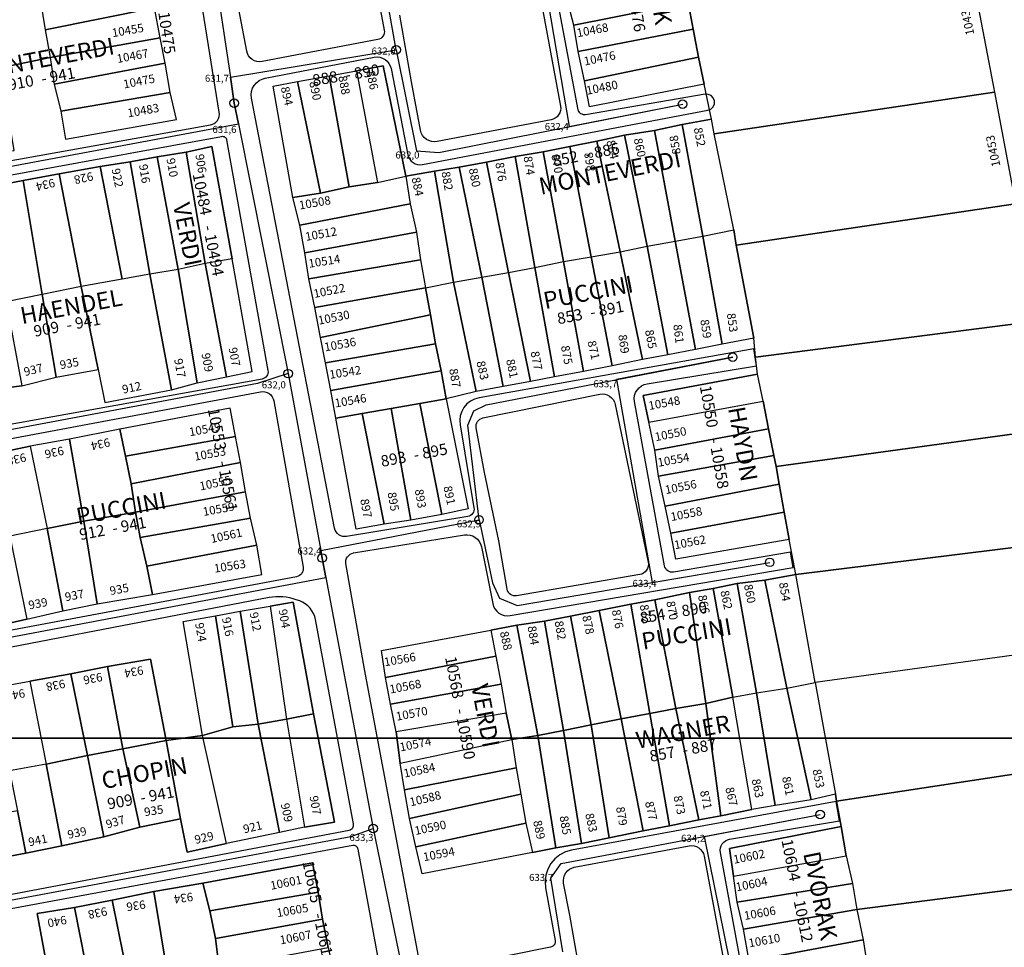
# Model space of a CAD drawing. Extents: x 349900 to 358900, y 6284200 to 6293338.
# Drawn here: x 351704 to 351879, y 6285963 to 6286127 of the extents above; entities that cross this region are included whole.
import ezdxf

# ---------------------------------------------------------------- set-up
doc = ezdxf.new("R2010")
doc.units = 0
doc.header["$MEASUREMENT"] = 0
doc.layers.get('0').update_dxf_attribs({"linetype": 'CONTINUOUS'})
for name, color, linetype in [('1010', 7, 'CONTINUOUS'), ('1400', 7, 'CONTINUOUS'), ('1500', 7, 'CONTINUOUS'), ('2000', 7, 'CONTINUOUS'), ('2510', 7, 'CONTINUOUS'), ('LIMITE_PREDIAL', 7, 'CONTINUOUS')]:
    doc.layers.add(name, color=color, linetype=linetype)

msp = doc.modelspace()

# ---------------------------------------------------------------- linework, layer by layer
at = {"color": 3}
for points in [[(351700, 6286000), (352600, 6286000), (352600, 6286600), (351700, 6286600), (351700, 6286000)], [(351700, 6285400), (352600, 6285400), (352600, 6286000), (351700, 6286000), (351700, 6285400)]]:
    msp.add_lwpolyline(points, dxfattribs=at)
at = {"color": 10}
for points in [[(351771.23, 6286122.08), (351768.35, 6286138.1), (351795.87, 6286143.95), (351811.42, 6286147.25)], [(351811.42, 6286147.25), (351795.87, 6286143.95), (351801.89, 6286108.44), (351822.01, 6286112.44)], [(351737.65, 6286145), (351741.81, 6286117.22), (351742.5, 6286112.6)], [(351742.5, 6286112.6), (351741.81, 6286117.22), (351771.23, 6286122.08)], [(351771.23, 6286122.08), (351774.81, 6286104.18), (351778.76, 6286103.83), (351822.01, 6286112.44)], [(351659.96, 6286101.19), (351661.32, 6286093.68), (351743.23, 6286108.95), (351742.5, 6286112.6)], [(351742.5, 6286112.6), (351743.23, 6286108.95), (351752.05, 6286064.64)], [(351785.91, 6286038.74), (351783.9, 6286055.49), (351785, 6286058.04), (351787.18, 6286059.13), (351830.89, 6286067.56)], [(351830.89, 6286067.56), (351810.29, 6286063.59), (351816.62, 6286027.62), (351837.45, 6286031.18)], [(351752.05, 6286064.64), (351746.63, 6286062.91), (351669.62, 6286048.46), (351667.75, 6286058.23)], [(351752.05, 6286064.64), (351757.84, 6286033.31), (351758.09, 6286031.95)], [(351758.09, 6286031.95), (351757.84, 6286033.31), (351785.91, 6286038.74)], [(351785.91, 6286038.74), (351788.27, 6286027.54), (351789.55, 6286024.82), (351792.65, 6286023.53), (351837.45, 6286031.18)], [(351674.95, 6286020.71), (351676.48, 6286012.94), (351758.74, 6286028.5), (351758.09, 6286031.95)], [(351758.09, 6286031.95), (351758.74, 6286028.5), (351767.14, 6285983.99)], [(351800.76, 6285962.1), (351798.63, 6285975.17), (351800.44, 6285977.8), (351846.41, 6285986.45)], [(351853.92, 6285950.89), (351833.04, 6285947.28), (351825.91, 6285982.59), (351846.41, 6285986.45)], [(351683.51, 6285977.17), (351685.37, 6285968.04), (351763.19, 6285982.56), (351767.14, 6285983.99)], [(351767.14, 6285983.99), (351773.68, 6285952.12)]]:
    msp.add_lwpolyline(points, dxfattribs=at)
at = {"layer": '1400', "color": 2}
for points in [[(351871.8, 6286143.35), (351877.3, 6286114.55)], [(351703.45, 6286104.2), (351701.05, 6286118.9), (351709.85, 6286120.7), (351710.55, 6286116), (351711.75, 6286111.2), (351712.55, 6286106.2), (351732.25, 6286109.7), (351731.15, 6286114.5), (351730.25, 6286119.7), (351729.35, 6286124.2), (351728.35, 6286129.5), (351727.25, 6286134.2), (351726.65, 6286139), (351707.35, 6286135.4), (351698.55, 6286133.7), (351691.75, 6286132.5), (351684.35, 6286131.2), (351677.35, 6286129.7), (351679.95, 6286115.1), (351682.65, 6286100.9), (351689.95, 6286102), (351696.35, 6286103.3), (351703.45, 6286104.2)], [(351833.8, 6285960.45), (351832.8, 6285966.15), (351831.7, 6285970.95), (351831, 6285975.55), (351830.3, 6285980.45), (351850.1, 6285984.35), (351849.3, 6285988.85), (351849.1, 6285990.05), (351844.8, 6285989.05), (351838.4, 6285988.05), (351834.3, 6285987.35), (351828.8, 6285986.25), (351824.9, 6285985.55), (351819.7, 6285984.45), (351815, 6285983.55), (351809, 6285982.35), (351804.1, 6285981.35), (351799.5, 6285980.55), (351795.4, 6285979.75), (351775.8, 6285975.95), (351774.7, 6285980.75), (351773.6, 6285985.75), (351772.7, 6285990.85), (351771.9, 6285995.55), (351771.2, 6286001.15), (351770.2, 6286006.05), (351769.3, 6286010.75), (351768.6, 6286015.55), (351788, 6286019.15), (351792.6, 6286020.05), (351797.5, 6286020.75), (351802.1, 6286021.65), (351807.2, 6286022.65), (351812.8, 6286023.75), (351817.1, 6286024.55), (351823.2, 6286025.85), (351827.4, 6286026.55), (351831.7, 6286027.45), (351836.6, 6286028.05), (351842.1, 6286029.05), (351840.9, 6286035.25), (351820.8, 6286031.75), (351819.9, 6286036.35), (351818.9, 6286041.15), (351817.7, 6286046.45), (351817.1, 6286051.05), (351816, 6286056.05), (351815, 6286060.75), (351835.3, 6286064.55), (351834.9, 6286067.55), (351834.6, 6286070.95), (351829, 6286069.85), (351824.3, 6286068.95), (351819.4, 6286067.95), (351814.9, 6286067.15), (351809.5, 6286066.05), (351804.4, 6286065.05), (351799.3, 6286064.05), (351795, 6286063.25), (351790.2, 6286062.35), (351785.4, 6286061.45), (351780.1, 6286060.15), (351784, 6286040.65), (351779.3, 6286039.65), (351773.8, 6286038.65), (351769.1, 6286037.95), (351764.1, 6286037.05), (351760.5, 6286056.75), (351759.6, 6286061.65), (351758.7, 6286066.55), (351757.8, 6286071.05), (351756.8, 6286076.35), (351755.7, 6286081.45), (351755, 6286086.05), (351754.1, 6286090.95), (351752.9, 6286095.85), (351749.4, 6286115.65), (351753.7, 6286116.45), (351759.3, 6286117.45), (351764.2, 6286118.35), (351768.9, 6286119.25), (351772.9, 6286099.65), (351778, 6286100.55), (351782.4, 6286101.25), (351787.2, 6286102.15), (351792.3, 6286103.15), (351797.3, 6286103.95), (351802, 6286104.95), (351806.8, 6286105.85), (351811.7, 6286106.95), (351817, 6286107.75), (351821.9, 6286108.85), (351827.1, 6286109.75), (351825.8, 6286115.95), (351805.5, 6286111.95), (351804.6, 6286116.55), (351803.5, 6286121.75), (351802.7, 6286126.45), (351801.5, 6286131.25)], [(351877.3, 6286114.55), (351881, 6286094.75)], [(351719.55, 6286059.5), (351731.35, 6286061.8), (351735.95, 6286063), (351741.15, 6286064.1), (351745.65, 6286065), (351742.15, 6286085), (351738.55, 6286104.9), (351733.95, 6286103.9), (351728.85, 6286103.1), (351724.05, 6286102.2), (351718.75, 6286101.4), (351711.45, 6286100.1), (351705.05, 6286098.9), (351698.85, 6286097.7)], [(351697.65, 6286061.6), (351704.85, 6286062.5), (351710.95, 6286064), (351718.35, 6286065.4), (351719.55, 6286059.5)], [(351728, 6286025.5), (351747.4, 6286029), (351746.5, 6286034.2), (351745.4, 6286039), (351744.5, 6286043.7), (351743.6, 6286048.9), (351742.7, 6286053.5), (351741.8, 6286058.5), (351722.2, 6286054.8), (351713.3, 6286053), (351706.3, 6286051.8), (351700.1, 6286050.5), (351692.7, 6286049.2), (351695.6, 6286034.3), (351698.7, 6286019.5), (351705.7, 6286021.1), (351712.1, 6286022.6), (351718.2, 6286023.8), (351728, 6286025.5)], [(351736.85, 6286000.5), (351733.45, 6286020.7), (351739.15, 6286021.7), (351743.55, 6286022.5), (351748.85, 6286023.4), (351752.95, 6286024.1), (351756.55, 6286004.3), (351760.25, 6285985.1), (351754.95, 6285984.2), (351750.55, 6285983.3), (351741.15, 6285981.3), (351734.15, 6285979.8), (351732.95, 6285985.7), (351725.75, 6285984.2), (351719.35, 6285982.5), (351711.95, 6285980.9), (351705.55, 6285979.6), (351690.35, 6285976.8)], [(351699.75, 6286008.9), (351706.25, 6286010.1), (351713.55, 6286011.4), (351720.05, 6286012.7), (351727.65, 6286014), (351730.45, 6285999.6), (351736.85, 6286000.5)], [(351762.25, 6285948.5), (351742.65, 6285944.8), (351733.25, 6285943.3), (351726.65, 6285941.9), (351719.85, 6285940.4), (351713.15, 6285939.1), (351710.35, 6285953.9), (351707.55, 6285968.9), (351714.15, 6285970), (351720.85, 6285971.3), (351728.25, 6285972.8), (351736.95, 6285974.3), (351756.35, 6285977.9), (351757.35, 6285972.7), (351758.15, 6285967.9), (351759.15, 6285962.9), (351760.05, 6285958.8), (351761.25, 6285953.3), (351762.25, 6285948.5)]]:
    msp.add_lwpolyline(points, dxfattribs=at)
at = {"layer": '1500'}
for centre in [(351771.22, 6286122.08), (351742.49, 6286112.6), (351822, 6286112.44), (351830.88, 6286067.56), (351752.04, 6286064.64), (351785.9, 6286038.74), (351758.08, 6286031.95), (351837.44, 6286031.18), (351846.4, 6285986.45), (351767.13, 6285983.99)]:
    msp.add_circle(centre, 0.759, dxfattribs=at)
at = {"layer": '2000', "color": 1}
for points in [[(351766.7, 6286138.25), (351769.1, 6286125.55), (351769.12, 6286125.27), (351769.09, 6286124.99), (351769.01, 6286124.72), (351768.87, 6286124.47), (351768.69, 6286124.26), (351768.47, 6286124.08), (351768.22, 6286123.95), (351767.95, 6286123.87), (351747.44, 6286119.98), (351746.99, 6286119.94), (351746.53, 6286119.99), (351746.09, 6286120.13), (351745.69, 6286120.35), (351745.33, 6286120.64), (351745.04, 6286121), (351744.83, 6286121.41), (351744.7, 6286121.85), (351732.55, 6286185.63)], [(351667.25, 6286096.05), (351738.26, 6286108.75), (351738.62, 6286108.86), (351738.96, 6286109.03), (351739.26, 6286109.26), (351739.51, 6286109.55), (351739.7, 6286109.88), (351739.82, 6286110.24), (351739.87, 6286110.62), (351739.85, 6286111), (351735.05, 6286141)], [(351819.16, 6286029.86), (351819, 6286030.07), (351818.87, 6286030.31), (351818.8, 6286030.57), (351813.47, 6286059.69), (351813.43, 6286060.22), (351813.49, 6286060.76), (351813.66, 6286061.27), (351813.92, 6286061.74), (351814.28, 6286062.14), (351814.7, 6286062.47), (351815.18, 6286062.71), (351815.7, 6286062.85), (351835.11, 6286066.05), (351834.6, 6286069.05), (351785.9, 6286060.35), (351785.12, 6286060.13), (351784.4, 6286059.76), (351783.76, 6286059.27), (351783.23, 6286058.65), (351782.83, 6286057.95), (351782.58, 6286057.18), (351782.47, 6286056.38), (351782.53, 6286055.57), (351785, 6286040.85), (351785.02, 6286040.59), (351784.98, 6286040.33), (351784.9, 6286040.08), (351784.77, 6286039.86), (351784.6, 6286039.66), (351784.39, 6286039.5), (351784.16, 6286039.38), (351783.9, 6286039.32), (351762.42, 6286035.77), (351762.07, 6286035.75), (351761.71, 6286035.79), (351761.37, 6286035.91), (351761.06, 6286036.08), (351760.79, 6286036.31), (351760.57, 6286036.59), (351760.4, 6286036.91), (351760.3, 6286037.25), (351745.58, 6286113.47), (351745.52, 6286114.07), (351745.58, 6286114.66), (351745.76, 6286115.24), (351746.05, 6286115.76), (351746.43, 6286116.22), (351746.9, 6286116.6), (351747.43, 6286116.88), (351748, 6286117.05), (351767.33, 6286120.76), (351767.82, 6286120.8), (351768.32, 6286120.75), (351768.79, 6286120.6), (351769.23, 6286120.37), (351769.61, 6286120.05), (351769.92, 6286119.66), (351770.16, 6286119.23), (351770.3, 6286118.75), (351773.3, 6286103.45), (351773.42, 6286103.04), (351773.62, 6286102.66), (351773.89, 6286102.33), (351774.22, 6286102.06), (351774.6, 6286101.85), (351775.01, 6286101.73), (351775.43, 6286101.68), (351775.86, 6286101.72), (351826.5, 6286111.35), (351827.02, 6286111.56), (351827.42, 6286111.95), (351827.64, 6286112.46), (351827.65, 6286113.02), (351827.44, 6286113.54), (351827.06, 6286113.94), (351826.55, 6286114.17), (351825.99, 6286114.18), (351804.8, 6286110.55), (351804.58, 6286110.53), (351804.36, 6286110.56), (351804.16, 6286110.63), (351803.97, 6286110.74), (351803.8, 6286110.88), (351803.66, 6286111.05), (351803.56, 6286111.24), (351803.5, 6286111.45), (351797.97, 6286140.71)], [(351795.13, 6286140.21), (351800.35, 6286112.1), (351800.39, 6286111.69), (351800.34, 6286111.28), (351800.22, 6286110.89), (351800.02, 6286110.52), (351799.75, 6286110.21), (351799.43, 6286109.95), (351799.07, 6286109.76), (351798.67, 6286109.64), (351778.45, 6286105.8), (351777.96, 6286105.76), (351777.47, 6286105.81), (351777, 6286105.96), (351776.57, 6286106.19), (351776.19, 6286106.51), (351775.88, 6286106.9), (351775.66, 6286107.33), (351775.52, 6286107.81), (351773.95, 6286116.4), (351771.85, 6286128.2)], [(351671.51, 6286094.15), (351740.26, 6286106.72)], [(351740.26, 6286106.72), (351740.41, 6286106.73), (351740.56, 6286106.72), (351740.7, 6286106.67), (351740.83, 6286106.6), (351740.95, 6286106.5), (351741.04, 6286106.38), (351741.11, 6286106.25), (351741.15, 6286106.1), (351748.48, 6286065.2), (351748.5, 6286064.94), (351748.47, 6286064.69), (351748.4, 6286064.45), (351748.27, 6286064.23), (351748.11, 6286064.04), (351747.91, 6286063.88), (351747.69, 6286063.76), (351747.45, 6286063.69), (351675.46, 6286050.69)], [(351680.16, 6286048.86), (351747.13, 6286061.44), (351747.53, 6286061.48), (351747.92, 6286061.43), (351748.31, 6286061.31), (351748.66, 6286061.12), (351748.96, 6286060.86), (351749.21, 6286060.54), (351749.39, 6286060.19), (351749.5, 6286059.8), (351754.7, 6286030.3)], [(351807.3, 6286061), (351807.75, 6286061.05), (351808.2, 6286061), (351808.64, 6286060.87), (351809.04, 6286060.66), (351809.39, 6286060.38), (351809.68, 6286060.03), (351809.9, 6286059.63), (351810.04, 6286059.2), (351815.9, 6286031.21), (351815.94, 6286030.84), (351815.91, 6286030.47), (351815.8, 6286030.11), (351815.62, 6286029.79), (351815.38, 6286029.5), (351815.09, 6286029.27), (351814.76, 6286029.1), (351814.4, 6286029), (351792.55, 6286025.24), (351792.27, 6286025.22), (351791.99, 6286025.25), (351791.73, 6286025.34), (351791.49, 6286025.48), (351791.27, 6286025.66), (351791.1, 6286025.88), (351790.97, 6286026.13), (351790.9, 6286026.4), (351789.4, 6286035), (351786.9, 6286047.1), (351785.42, 6286055.04), (351785.39, 6286055.34), (351785.42, 6286055.63), (351785.51, 6286055.91), (351785.65, 6286056.16), (351785.84, 6286056.39), (351786.06, 6286056.58), (351786.32, 6286056.71), (351786.6, 6286056.8), (351807.3, 6286061)], [(351775.5, 6285959.45), (351765.6, 6286012.25), (351762.3, 6286030.95), (351762.28, 6286031.27), (351762.31, 6286031.59), (351762.42, 6286031.9), (351762.58, 6286032.18), (351762.79, 6286032.42), (351763.04, 6286032.62), (351763.33, 6286032.76), (351763.65, 6286032.85), (351783.3, 6286036.05), (351783.81, 6286036.08), (351784.31, 6286036.02), (351784.79, 6286035.86), (351785.23, 6286035.61), (351785.62, 6286035.29), (351785.94, 6286034.89), (351786.17, 6286034.44), (351786.32, 6286033.96), (351788.34, 6286023.86), (351788.49, 6286023.37), (351788.73, 6286022.91), (351789.05, 6286022.51), (351789.44, 6286022.18), (351789.89, 6286021.93), (351790.38, 6286021.78), (351790.89, 6286021.71), (351791.4, 6286021.75), (351841.6, 6286030.25), (351841.14, 6286032.96), (351820.4, 6286029.45), (351820.13, 6286029.43), (351819.86, 6286029.46), (351819.6, 6286029.55), (351819.37, 6286029.68), (351819.16, 6286029.86)], [(351754.7, 6286030.3), (351754.72, 6286030.02), (351754.69, 6286029.74), (351754.6, 6286029.47), (351754.46, 6286029.23), (351754.28, 6286029.01), (351754.06, 6286028.83), (351753.81, 6286028.71), (351753.54, 6286028.63), (351686.56, 6286016.06)], [(351756.91, 6286021.04), (351756.77, 6286021.59), (351756.56, 6286022.12), (351756.28, 6286022.61), (351755.94, 6286023.07), (351755.55, 6286023.47), (351755.1, 6286023.83), (351754.62, 6286024.12), (351754.1, 6286024.34), (351753.5, 6286024.56), (351752.92, 6286024.74), (351752.33, 6286024.89), (351751.73, 6286025), (351751.12, 6286025.07), (351750.51, 6286025.09), (351749.9, 6286025.08), (351749.3, 6286025.02), (351748.69, 6286024.93), (351681.78, 6286012.08)], [(351689.58, 6285969.82), (351762.9, 6285983.71), (351763.08, 6285983.76), (351763.24, 6285983.84), (351763.38, 6285983.96), (351763.5, 6285984.1), (351763.59, 6285984.26), (351763.65, 6285984.44), (351763.67, 6285984.62), (351763.65, 6285984.8), (351756.91, 6286021.04)], [(351834.06, 6285950.78), (351828.7, 6285979.75), (351828.67, 6285980.14), (351828.71, 6285980.53), (351828.83, 6285980.91), (351829.02, 6285981.25), (351829.28, 6285981.55), (351829.59, 6285981.79), (351829.94, 6285981.97), (351830.32, 6285982.07), (351849.8, 6285985.37), (351849.2, 6285988.75), (351802.31, 6285980.13), (351801.23, 6285979.82), (351800.23, 6285979.3), (351799.35, 6285978.6), (351798.62, 6285977.75), (351798.08, 6285976.76), (351797.73, 6285975.69), (351797.61, 6285974.57), (351797.7, 6285973.45), (351799.4, 6285964.15), (351799.42, 6285963.95), (351799.39, 6285963.75), (351799.33, 6285963.56), (351799.24, 6285963.38), (351799.11, 6285963.23), (351798.96, 6285963.1), (351798.78, 6285963.01), (351798.59, 6285962.95), (351776.86, 6285958.54)], [(351697.1, 6285934.52), (351768.59, 6285947.96), (351768.93, 6285948.06), (351769.25, 6285948.23), (351769.53, 6285948.45), (351769.76, 6285948.73), (351769.93, 6285949.04), (351770.04, 6285949.39), (351770.08, 6285949.74), (351770.05, 6285950.1), (351764.45, 6285980.3), (351764.41, 6285980.45), (351764.33, 6285980.6), (351764.23, 6285980.72), (351764.11, 6285980.83), (351763.97, 6285980.9), (351763.82, 6285980.95), (351763.66, 6285980.97), (351763.5, 6285980.96), (351690.75, 6285967.5)], [(351804.3, 6285955.5), (351802, 6285968.6), (351800.9, 6285974.31), (351800.86, 6285974.78), (351800.91, 6285975.24), (351801.05, 6285975.69), (351801.27, 6285976.1), (351801.57, 6285976.46), (351801.94, 6285976.75), (351802.35, 6285976.97), (351802.8, 6285977.1), (351823.14, 6285980.92), (351823.59, 6285980.96), (351824.03, 6285980.91), (351824.46, 6285980.78), (351824.85, 6285980.56), (351825.19, 6285980.27), (351825.47, 6285979.93), (351825.68, 6285979.53), (351825.8, 6285979.1), (351831, 6285951.2)]]:
    msp.add_lwpolyline(points, dxfattribs=at)
at = {"layer": 'LIMITE_PREDIAL', "color": 4}
for points in [[(351877.3, 6286114.55), (351827.6, 6286107.15), (351827.1, 6286109.75), (351825.8, 6286115.95), (351824.8, 6286120.75), (351823.9, 6286125.75), (351823, 6286130.45), (351821.7, 6286135.75), (351847.8, 6286140.05), (351871.8, 6286143.35), (351877.3, 6286114.55)], [(351698.55, 6286133.7), (351707.35, 6286135.4), (351708.15, 6286130.7), (351708.95, 6286125.6), (351709.85, 6286120.7), (351701.05, 6286118.9), (351698.55, 6286133.7)], [(351801.5, 6286131.25), (351821.7, 6286135.75), (351823, 6286130.45), (351802.7, 6286126.45), (351801.5, 6286131.25)], [(351727.25, 6286134.2), (351708.15, 6286130.7), (351708.95, 6286125.6), (351728.35, 6286129.5), (351727.25, 6286134.2)], [(351802.7, 6286126.45), (351823, 6286130.45), (351823.9, 6286125.75), (351803.5, 6286121.75), (351802.7, 6286126.45)], [(351728.35, 6286129.5), (351708.95, 6286125.6), (351709.85, 6286120.7), (351729.35, 6286124.2), (351728.35, 6286129.5)], [(351803.5, 6286121.75), (351823.9, 6286125.75), (351824.8, 6286120.75), (351804.6, 6286116.55), (351803.5, 6286121.75)], [(351729.35, 6286124.2), (351709.85, 6286120.7), (351710.55, 6286116), (351730.25, 6286119.7), (351729.35, 6286124.2)], [(351730.25, 6286119.7), (351710.55, 6286116), (351711.75, 6286111.2), (351731.15, 6286114.5), (351730.25, 6286119.7)], [(351764.2, 6286118.35), (351767.9, 6286098.55), (351772.9, 6286099.65), (351768.9, 6286119.25), (351764.2, 6286118.35)], [(351804.6, 6286116.55), (351824.8, 6286120.75), (351825.8, 6286115.95), (351805.5, 6286111.95), (351804.6, 6286116.55)], [(351759.3, 6286117.45), (351762.9, 6286097.75), (351757.8, 6286096.65), (351753.7, 6286116.45), (351759.3, 6286117.45)], [(351764.2, 6286118.35), (351767.9, 6286098.55), (351762.9, 6286097.75), (351759.3, 6286117.45), (351764.2, 6286118.35)], [(351753.7, 6286116.45), (351757.8, 6286096.65), (351752.9, 6286095.85), (351749.4, 6286115.65), (351753.7, 6286116.45)], [(351731.15, 6286114.5), (351711.75, 6286111.2), (351712.55, 6286106.2), (351732.25, 6286109.7), (351731.15, 6286114.5)], [(351881, 6286094.75), (351831.5, 6286087.45), (351831.1, 6286090.15), (351827.6, 6286107.15), (351877.3, 6286114.55), (351881, 6286094.75)], [(351817, 6286107.75), (351820.7, 6286088.15), (351825.6, 6286089.05), (351821.9, 6286108.85), (351817, 6286107.75)], [(351821.9, 6286108.85), (351825.6, 6286089.05), (351831.1, 6286090.15), (351827.6, 6286107.15), (351827.1, 6286109.75), (351821.9, 6286108.85)], [(351806.8, 6286105.85), (351810.9, 6286086.25), (351815.7, 6286087.25), (351811.7, 6286106.95), (351806.8, 6286105.85)], [(351811.7, 6286106.95), (351815.7, 6286087.25), (351820.7, 6286088.15), (351817, 6286107.75), (351811.7, 6286106.95)], [(351802, 6286104.95), (351805.8, 6286085.35), (351810.9, 6286086.25), (351806.8, 6286105.85), (351802, 6286104.95)], [(351733.95, 6286103.9), (351737.35, 6286084.2), (351732.55, 6286083.1), (351728.85, 6286103.1), (351733.95, 6286103.9)], [(351738.55, 6286104.9), (351742.15, 6286085), (351737.35, 6286084.2), (351733.95, 6286103.9), (351738.55, 6286104.9)], [(351792.3, 6286103.15), (351795.8, 6286083.45), (351800.9, 6286084.55), (351797.3, 6286103.95), (351792.3, 6286103.15)], [(351797.3, 6286103.95), (351800.9, 6286084.55), (351805.8, 6286085.35), (351802, 6286104.95), (351797.3, 6286103.95)], [(351724.05, 6286102.2), (351727.55, 6286082.3), (351722.65, 6286081.4), (351718.75, 6286101.4), (351724.05, 6286102.2)], [(351728.85, 6286103.1), (351732.55, 6286083.1), (351727.55, 6286082.3), (351724.05, 6286102.2), (351728.85, 6286103.1)], [(351782.4, 6286101.25), (351786.4, 6286081.75), (351791.1, 6286082.55), (351787.2, 6286102.15), (351782.4, 6286101.25)], [(351787.2, 6286102.15), (351791.1, 6286082.55), (351795.8, 6286083.45), (351792.3, 6286103.15), (351787.2, 6286102.15)], [(351711.45, 6286100.1), (351715.35, 6286080.1), (351708.45, 6286078.7), (351705.05, 6286098.9), (351711.45, 6286100.1)], [(351718.75, 6286101.4), (351722.65, 6286081.4), (351715.35, 6286080.1), (351711.45, 6286100.1), (351718.75, 6286101.4)], [(351772.9, 6286099.65), (351773.7, 6286094.75), (351774.8, 6286089.75), (351775.5, 6286084.85), (351776.4, 6286079.85), (351781.4, 6286080.85), (351778, 6286100.55), (351772.9, 6286099.65)], [(351778, 6286100.55), (351781.4, 6286080.85), (351786.4, 6286081.75), (351782.4, 6286101.25), (351778, 6286100.55)], [(351698.85, 6286097.7), (351705.05, 6286098.9), (351708.45, 6286078.7), (351702.05, 6286077.4), (351698.85, 6286097.7)], [(351752.9, 6286095.85), (351757.8, 6286096.65), (351762.9, 6286097.75), (351767.9, 6286098.55), (351772.9, 6286099.65), (351773.7, 6286094.75), (351754.1, 6286090.95), (351752.9, 6286095.85)], [(351754.1, 6286090.95), (351773.7, 6286094.75), (351774.8, 6286089.75), (351755, 6286086.05), (351754.1, 6286090.95)], [(351886.1, 6286074.15), (351834.9, 6286067.55), (351834.6, 6286070.95), (351831.5, 6286087.45), (351881, 6286094.75), (351882.4, 6286094.95), (351886.1, 6286074.15)], [(351755, 6286086.05), (351774.8, 6286089.75), (351775.5, 6286084.85), (351755.7, 6286081.45), (351755, 6286086.05)], [(351829, 6286069.85), (351825.6, 6286089.05), (351831.1, 6286090.15), (351831.5, 6286087.45), (351834.6, 6286070.95), (351829, 6286069.85)], [(351819.4, 6286067.95), (351815.7, 6286087.25), (351820.7, 6286088.15), (351824.3, 6286068.95), (351819.4, 6286067.95)], [(351824.3, 6286068.95), (351820.7, 6286088.15), (351825.6, 6286089.05), (351829, 6286069.85), (351824.3, 6286068.95)], [(351809.5, 6286066.05), (351805.8, 6286085.35), (351810.9, 6286086.25), (351814.9, 6286067.15), (351809.5, 6286066.05)], [(351814.9, 6286067.15), (351810.9, 6286086.25), (351815.7, 6286087.25), (351819.4, 6286067.95), (351814.9, 6286067.15)], [(351741.15, 6286064.1), (351737.35, 6286084.2), (351732.55, 6286083.1), (351735.95, 6286063), (351741.15, 6286064.1)], [(351745.65, 6286065), (351742.15, 6286085), (351737.35, 6286084.2), (351741.15, 6286064.1), (351745.65, 6286065)], [(351755.7, 6286081.45), (351775.5, 6286084.85), (351776.4, 6286079.85), (351756.8, 6286076.35), (351755.7, 6286081.45)], [(351799.3, 6286064.05), (351795.8, 6286083.45), (351800.9, 6286084.55), (351804.4, 6286065.05), (351799.3, 6286064.05)], [(351804.4, 6286065.05), (351800.9, 6286084.55), (351805.8, 6286085.35), (351809.5, 6286066.05), (351804.4, 6286065.05)], [(351735.95, 6286063), (351732.55, 6286083.1), (351727.55, 6286082.3), (351731.35, 6286061.8), (351735.95, 6286063)], [(351790.2, 6286062.35), (351786.4, 6286081.75), (351791.1, 6286082.55), (351795, 6286063.25), (351790.2, 6286062.35)], [(351795, 6286063.25), (351791.1, 6286082.55), (351795.8, 6286083.45), (351799.3, 6286064.05), (351795, 6286063.25)], [(351731.35, 6286061.8), (351727.55, 6286082.3), (351722.65, 6286081.4), (351715.35, 6286080.1), (351718.35, 6286065.4), (351719.55, 6286059.5), (351731.35, 6286061.8)], [(351780.1, 6286060.15), (351779.2, 6286065.15), (351778.2, 6286069.95), (351777.3, 6286075.05), (351776.4, 6286079.85), (351781.4, 6286080.85), (351785.4, 6286061.45), (351780.1, 6286060.15)], [(351785.4, 6286061.45), (351781.4, 6286080.85), (351786.4, 6286081.75), (351790.2, 6286062.35), (351785.4, 6286061.45)], [(351718.35, 6286065.4), (351715.35, 6286080.1), (351708.45, 6286078.7), (351710.95, 6286064), (351718.35, 6286065.4)], [(351756.8, 6286076.35), (351776.4, 6286079.85), (351777.3, 6286075.05), (351757.8, 6286071.05), (351756.8, 6286076.35)], [(351694.85, 6286076.1), (351702.05, 6286077.4), (351704.85, 6286062.5), (351697.65, 6286061.6), (351694.85, 6286076.1)], [(351710.95, 6286064), (351708.45, 6286078.7), (351702.05, 6286077.4), (351704.85, 6286062.5), (351710.95, 6286064)], [(351757.8, 6286071.05), (351777.3, 6286075.05), (351778.2, 6286069.95), (351758.7, 6286066.55), (351757.8, 6286071.05)], [(351889.5, 6286055.15), (351838.6, 6286048.15), (351838.2, 6286050.15), (351837.2, 6286054.85), (351836.3, 6286059.75), (351835.3, 6286064.55), (351834.9, 6286067.55), (351886.1, 6286074.15), (351889.5, 6286055.15)], [(351758.7, 6286066.55), (351778.2, 6286069.95), (351779.2, 6286065.15), (351759.6, 6286061.65), (351758.7, 6286066.55)], [(351759.6, 6286061.65), (351779.2, 6286065.15), (351780.1, 6286060.15), (351775.4, 6286059.35), (351770.3, 6286058.45), (351765.2, 6286057.55), (351760.5, 6286056.75), (351759.6, 6286061.65)], [(351816, 6286056.05), (351836.3, 6286059.75), (351835.3, 6286064.55), (351815, 6286060.75), (351816, 6286056.05)], [(351779.3, 6286039.65), (351775.4, 6286059.35), (351780.1, 6286060.15), (351784, 6286040.65), (351779.3, 6286039.65)], [(351816, 6286056.05), (351836.3, 6286059.75), (351837.2, 6286054.85), (351817.1, 6286051.05), (351816, 6286056.05)], [(351741.8, 6286058.5), (351722.2, 6286054.8), (351723.2, 6286050), (351742.7, 6286053.5), (351741.8, 6286058.5)], [(351769.1, 6286037.95), (351765.2, 6286057.55), (351770.3, 6286058.45), (351773.8, 6286038.65), (351769.1, 6286037.95)], [(351773.8, 6286038.65), (351770.3, 6286058.45), (351775.4, 6286059.35), (351779.3, 6286039.65), (351773.8, 6286038.65)], [(351760.5, 6286056.75), (351765.2, 6286057.55), (351769.1, 6286037.95), (351764.1, 6286037.05), (351760.5, 6286056.75)], [(351713.3, 6286053), (351715.8, 6286038.5), (351725, 6286040.1), (351724.2, 6286045.1), (351723.2, 6286050), (351722.2, 6286054.8), (351713.3, 6286053)], [(351817.1, 6286051.05), (351837.2, 6286054.85), (351838.2, 6286050.15), (351817.7, 6286046.45), (351817.1, 6286051.05)], [(351893.1, 6286035.35), (351842.1, 6286029.05), (351840.9, 6286035.25), (351840, 6286040.05), (351839.1, 6286045.05), (351838.6, 6286048.15), (351889.5, 6286055.15), (351893.1, 6286035.35)], [(351706.3, 6286051.8), (351709.3, 6286037.2), (351715.8, 6286038.5), (351713.3, 6286053), (351706.3, 6286051.8)], [(351742.7, 6286053.5), (351723.2, 6286050), (351724.2, 6286045.1), (351743.6, 6286048.9), (351742.7, 6286053.5)], [(351700.1, 6286050.5), (351706.3, 6286051.8), (351709.3, 6286037.2), (351702.7, 6286035.8), (351700.1, 6286050.5)], [(351817.7, 6286046.45), (351838.2, 6286050.15), (351838.6, 6286048.15), (351839.1, 6286045.05), (351818.9, 6286041.15), (351817.7, 6286046.45)], [(351743.6, 6286048.9), (351724.2, 6286045.1), (351725, 6286040.1), (351744.5, 6286043.7), (351743.6, 6286048.9)], [(351818.9, 6286041.15), (351839.1, 6286045.05), (351840, 6286040.05), (351819.9, 6286036.35), (351818.9, 6286041.15)], [(351744.5, 6286043.7), (351725, 6286040.1), (351725.8, 6286035.6), (351745.4, 6286039), (351744.5, 6286043.7)], [(351728, 6286025.5), (351727, 6286030.5), (351725.8, 6286035.6), (351725, 6286040.1), (351715.8, 6286038.5), (351718.2, 6286023.8), (351728, 6286025.5)], [(351745.4, 6286039), (351725.8, 6286035.6), (351727, 6286030.5), (351746.5, 6286034.2), (351745.4, 6286039)], [(351819.9, 6286036.35), (351840, 6286040.05), (351840.9, 6286035.25), (351820.8, 6286031.75), (351819.9, 6286036.35)], [(351712.1, 6286022.6), (351709.3, 6286037.2), (351702.7, 6286035.8), (351705.7, 6286021.1), (351712.1, 6286022.6)], [(351718.2, 6286023.8), (351715.8, 6286038.5), (351709.3, 6286037.2), (351712.1, 6286022.6), (351718.2, 6286023.8)], [(351695.6, 6286034.3), (351702.7, 6286035.8), (351705.7, 6286021.1), (351698.7, 6286019.5), (351695.6, 6286034.3)], [(351896.3, 6286016.85), (351845.5, 6286009.85), (351842.1, 6286029.05), (351893.1, 6286035.35), (351896.3, 6286016.85)], [(351746.5, 6286034.2), (351727, 6286030.5), (351728, 6286025.5), (351747.4, 6286029), (351746.5, 6286034.2)], [(351836.6, 6286028.05), (351840.5, 6286008.85), (351845.5, 6286009.85), (351842.1, 6286029.05), (351836.6, 6286028.05)], [(351823.2, 6286025.85), (351826.1, 6286006.15), (351830.9, 6286007.25), (351827.4, 6286026.55), (351823.2, 6286025.85)], [(351827.4, 6286026.55), (351830.9, 6286007.25), (351835.1, 6286008.05), (351831.7, 6286027.45), (351827.4, 6286026.55)], [(351831.7, 6286027.45), (351835.1, 6286008.05), (351840.5, 6286008.85), (351836.6, 6286028.05), (351831.7, 6286027.45)], [(351817.1, 6286024.55), (351820.8, 6286005.25), (351826.1, 6286006.15), (351823.2, 6286025.85), (351817.1, 6286024.55)], [(351748.85, 6286023.4), (351751.75, 6286003.4), (351746.75, 6286002.5), (351743.55, 6286022.5), (351748.85, 6286023.4)], [(351752.95, 6286024.1), (351748.85, 6286023.4), (351751.75, 6286003.4), (351756.55, 6286004.3), (351752.95, 6286024.1)], [(351807.2, 6286022.65), (351811.1, 6286003.45), (351816.2, 6286004.35), (351812.8, 6286023.75), (351807.2, 6286022.65)], [(351812.8, 6286023.75), (351816.2, 6286004.35), (351820.8, 6286005.25), (351817.1, 6286024.55), (351812.8, 6286023.75)], [(351739.15, 6286021.7), (351742.25, 6286002), (351736.85, 6286000.5), (351733.45, 6286020.7), (351739.15, 6286021.7)], [(351743.55, 6286022.5), (351746.75, 6286002.5), (351742.25, 6286002), (351739.15, 6286021.7), (351743.55, 6286022.5)], [(351797.5, 6286020.75), (351800.9, 6286001.35), (351805.8, 6286002.35), (351802.1, 6286021.65), (351797.5, 6286020.75)], [(351802.1, 6286021.65), (351805.8, 6286002.35), (351811.1, 6286003.45), (351807.2, 6286022.65), (351802.1, 6286021.65)], [(351788, 6286019.15), (351788.9, 6286014.55), (351789.8, 6286009.55), (351790.7, 6286004.45), (351791.7, 6285999.75), (351796.3, 6286000.45), (351792.6, 6286020.05), (351788, 6286019.15)], [(351792.6, 6286020.05), (351796.3, 6286000.45), (351800.9, 6286001.35), (351797.5, 6286020.75), (351792.6, 6286020.05)], [(351768.6, 6286015.55), (351788, 6286019.15), (351788.9, 6286014.55), (351769.3, 6286010.75), (351768.6, 6286015.55)], [(351896.3, 6286016.85), (351845.5, 6286009.85), (351849.1, 6285990.05), (351849.3, 6285988.85), (351900.1, 6285996.55), (351896.3, 6286016.85)], [(351769.3, 6286010.75), (351788.9, 6286014.55), (351789.8, 6286009.55), (351770.2, 6286006.05), (351769.3, 6286010.75)], [(351713.55, 6286011.4), (351716.45, 6285996.9), (351722.75, 6285998.1), (351720.05, 6286012.7), (351713.55, 6286011.4)], [(351720.05, 6286012.7), (351722.75, 6285998.1), (351730.45, 6285999.6), (351727.65, 6286014), (351720.05, 6286012.7)], [(351706.25, 6286010.1), (351709.15, 6285995.4), (351716.45, 6285996.9), (351713.55, 6286011.4), (351706.25, 6286010.1)], [(351706.25, 6286010.1), (351709.15, 6285995.4), (351702.65, 6285994.2), (351701.35, 6286001), (351699.75, 6286008.9), (351706.25, 6286010.1)], [(351770.2, 6286006.05), (351789.8, 6286009.55), (351790.7, 6286004.45), (351771.2, 6286001.15), (351770.2, 6286006.05)], [(351844.8, 6285989.05), (351840.5, 6286008.85), (351845.5, 6286009.85), (351849.1, 6285990.05), (351844.8, 6285989.05)], [(351834.3, 6285987.35), (351830.9, 6286007.25), (351835.1, 6286008.05), (351838.4, 6285988.05), (351834.3, 6285987.35)], [(351838.4, 6285988.05), (351835.1, 6286008.05), (351840.5, 6286008.85), (351844.8, 6285989.05), (351838.4, 6285988.05)], [(351828.8, 6285986.25), (351826.1, 6286006.15), (351820.8, 6286005.25), (351824.9, 6285985.55), (351828.8, 6285986.25)], [(351834.3, 6285987.35), (351830.9, 6286007.25), (351826.1, 6286006.15), (351828.8, 6285986.25), (351834.3, 6285987.35)], [(351760.25, 6285985.1), (351756.55, 6286004.3), (351751.75, 6286003.4), (351754.95, 6285984.2), (351760.25, 6285985.1)], [(351771.9, 6285995.55), (351791.7, 6285999.75), (351790.7, 6286004.45), (351771.2, 6286001.15), (351771.9, 6285995.55)], [(351819.7, 6285984.45), (351816.2, 6286004.35), (351811.1, 6286003.45), (351815, 6285983.55), (351819.7, 6285984.45)], [(351824.9, 6285985.55), (351820.8, 6286005.25), (351816.2, 6286004.35), (351819.7, 6285984.45), (351824.9, 6285985.55)], [(351741.15, 6285981.3), (351736.85, 6286000.5), (351742.25, 6286002), (351746.75, 6286002.5), (351750.55, 6285983.3), (351741.15, 6285981.3)], [(351750.55, 6285983.3), (351746.75, 6286002.5), (351751.75, 6286003.4), (351754.95, 6285984.2), (351750.55, 6285983.3)], [(351809, 6285982.35), (351805.8, 6286002.35), (351800.9, 6286001.35), (351804.1, 6285981.35), (351809, 6285982.35)], [(351815, 6285983.55), (351811.1, 6286003.45), (351805.8, 6286002.35), (351809, 6285982.35), (351815, 6285983.55)], [(351741.15, 6285981.3), (351736.85, 6286000.5), (351730.45, 6285999.6), (351732.95, 6285985.7), (351734.15, 6285979.8), (351741.15, 6285981.3)], [(351799.5, 6285980.55), (351796.3, 6286000.45), (351791.7, 6285999.75), (351792.5, 6285994.75), (351793.3, 6285990.05), (351794.2, 6285984.95), (351795.4, 6285979.75), (351799.5, 6285980.55)], [(351804.1, 6285981.35), (351800.9, 6286001.35), (351796.3, 6286000.45), (351799.5, 6285980.55), (351804.1, 6285981.35)], [(351732.95, 6285985.7), (351730.45, 6285999.6), (351722.75, 6285998.1), (351725.75, 6285984.2), (351732.95, 6285985.7)], [(351771.9, 6285995.55), (351791.7, 6285999.75), (351792.5, 6285994.75), (351772.7, 6285990.85), (351771.9, 6285995.55)], [(351719.35, 6285982.5), (351716.45, 6285996.9), (351709.15, 6285995.4), (351711.95, 6285980.9), (351719.35, 6285982.5)], [(351725.75, 6285984.2), (351722.75, 6285998.1), (351716.45, 6285996.9), (351719.35, 6285982.5), (351725.75, 6285984.2)], [(351711.95, 6285980.9), (351709.15, 6285995.4), (351702.65, 6285994.2), (351704.05, 6285987.1), (351705.55, 6285979.6), (351711.95, 6285980.9)], [(351900.1, 6285996.55), (351849.3, 6285988.85), (351850.1, 6285984.35), (351851, 6285979.15), (351852.1, 6285974.25), (351852.9, 6285969.65), (351902.3, 6285975.95), (351904.1, 6285976.15), (351900.1, 6285996.55)], [(351772.7, 6285990.85), (351792.5, 6285994.75), (351793.3, 6285990.05), (351773.6, 6285985.75), (351772.7, 6285990.85)], [(351773.6, 6285985.75), (351793.3, 6285990.05), (351794.2, 6285984.95), (351774.7, 6285980.75), (351773.6, 6285985.75)], [(351689.05, 6285984.3), (351690.35, 6285976.8), (351705.55, 6285979.6), (351704.05, 6285987.1), (351689.05, 6285984.3)], [(351774.7, 6285980.75), (351794.2, 6285984.95), (351795.4, 6285979.75), (351775.8, 6285975.95), (351774.7, 6285980.75)], [(351830.3, 6285980.45), (351831, 6285975.55), (351851, 6285979.15), (351850.1, 6285984.35), (351830.3, 6285980.45)], [(351756.35, 6285977.9), (351736.95, 6285974.3), (351738.15, 6285969.4), (351757.35, 6285972.7), (351756.35, 6285977.9)], [(351831, 6285975.55), (351851, 6285979.15), (351852.1, 6285974.25), (351831.7, 6285970.95), (351831, 6285975.55)], [(351902.3, 6285975.95), (351852.9, 6285969.65), (351854, 6285964.25), (351854.8, 6285959.35), (351855.7, 6285954.75), (351856.9, 6285949.95), (351905.9, 6285956.95), (351902.3, 6285975.95)], [(351728.25, 6285972.8), (351730.75, 6285957.8), (351739.85, 6285959.3), (351739.15, 6285964.5), (351738.15, 6285969.4), (351736.95, 6285974.3), (351728.25, 6285972.8)], [(351831.7, 6285970.95), (351852.1, 6285974.25), (351852.9, 6285969.65), (351832.8, 6285966.15), (351831.7, 6285970.95)], [(351720.85, 6285971.3), (351723.85, 6285956.4), (351730.75, 6285957.8), (351728.25, 6285972.8), (351720.85, 6285971.3)], [(351757.35, 6285972.7), (351738.15, 6285969.4), (351739.15, 6285964.5), (351758.15, 6285967.9), (351757.35, 6285972.7)], [(351714.15, 6285970), (351717.05, 6285955.3), (351723.85, 6285956.4), (351720.85, 6285971.3), (351714.15, 6285970)], [(351707.55, 6285968.9), (351710.35, 6285953.9), (351717.05, 6285955.3), (351714.15, 6285970), (351707.55, 6285968.9)], [(351832.8, 6285966.15), (351852.9, 6285969.65), (351854, 6285964.25), (351833.8, 6285960.45), (351832.8, 6285966.15)], [(351758.15, 6285967.9), (351739.15, 6285964.5), (351739.85, 6285959.3), (351759.15, 6285962.9), (351758.15, 6285967.9)], [(351833.8, 6285960.45), (351854, 6285964.25), (351854.8, 6285959.35), (351834.5, 6285956.05), (351833.8, 6285960.45)]]:
    msp.add_lwpolyline(points, dxfattribs=at)

# ---------------------------------------------------------------- texts
at = {"color": 10}
for s, rotation, p in [('CLUCK', 279.6034, (351815, 6286139.19)), ('MONTEVERDI', 10.5424, (351696.31, 6286116.66)), ('MONTEVERDI', 11.2873, (351796.86, 6286096.35)), ('VERDI', 281.265, (351731.62, 6286094.61)), ('PUCCINI', 10.9435, (351797.63, 6286076.08)), ('HAENDEL', 10.5997, (351704.87, 6286073.41)), ('HAYDN', 280.0045, (351830.06, 6286058.52)), ('PUCCINI', 10.7143, (351714.79, 6286037.81)), ('PUCCINI', 9.683, (351815, 6286015.67)), ('VERDI', 280.692, (351784.51, 6286009.3)), ('WAGNER', 10.657, (351814.04, 6285998.11)), ('CHOPIN', 10.5424, (351719.29, 6285990.96)), ('DVORAK', 281.4369, (351843.37, 6285979.58))]:
    msp.add_text(s, height=3, rotation=rotation, dxfattribs=at).set_placement(p)
at = {"color": 1}
for s, p in [('632,0', (351766.85, 6286121.22)), ('631,7', (351737.3, 6286116.39)), ('631,6', (351738.63, 6286107.33)), ('632,4', (351797.55, 6286107.84)), ('632,0', (351771.08, 6286102.79)), ('632,0', (351747.38, 6286062.04)), ('633,7', (351806.16, 6286062.22)), ('632,9', (351781.96, 6286037.38)), ('632,4', (351753.7, 6286032.57)), ('633,4', (351813.12, 6286026.82)), ('633,3', (351762.92, 6285981.78)), ('634,2', (351821.73, 6285981.62)), ('633,7', (351794.78, 6285974.68))]:
    msp.add_text(s, height=1.25, dxfattribs=at).set_placement(p)
at = {"layer": '1010', "color": 10}
for s, rotation, p in [(' - 10476', 279.6034, (351811.85, 6286134.72)), (' - 10475', 278.5148, (351728.69, 6286130.83)), (' - 890', 9.3965, (351761.76, 6286116.51)), ('910', 10.5424, (351702.62, 6286114.86)), (' - 941', 10.5424, (351707.84, 6286115.83)), ('888', 9.3965, (351756.52, 6286115.65)), (' - 886', 11.2873, (351804.38, 6286102.4)), ('852', 11.2873, (351799.17, 6286101.36)), ('10484', 281.265, (351735.1, 6286100.01)), (' - 10494', 281.265, (351736.82, 6286091.34)), (' - 891', 10.9435, (351805.16, 6286074.38)), ('853', 10.9435, (351799.95, 6286073.38)), ('909', 10.5997, (351707.13, 6286071.16)), (' - 941', 10.5997, (351712.34, 6286072.14)), ('10550', 280.0045, (351825.04, 6286062.38)), ('10553', 280.4628, (351737.8, 6286058.32)), (' - 10558', 280.0045, (351826.57, 6286053.66)), (' - 895', 10.9435, (351773.89, 6286049.1)), ('893', 10.9435, (351768.68, 6286048.09)), (' - 10561', 280.4628, (351739.41, 6286049.62)), (' - 941', 10.7143, (351720.45, 6286036.1)), ('912', 10.7143, (351715.24, 6286035.11)), (' - 890', 9.683, (351819.85, 6286021.19)), ('854', 9.683, (351814.61, 6286020.3)), ('10568', 280.692, (351779.87, 6286014.32)), (' - 10590', 280.692, (351781.51, 6286005.63)), (' - 887', 10.657, (351821.57, 6285996.77)), ('857', 10.657, (351816.35, 6285995.79)), ('909', 10.5424, (351720.19, 6285987.35)), (' - 941', 10.5424, (351725.41, 6285988.32)), ('10604', 281.4369, (351839.51, 6285981.89)), ('10605', 281.6088, (351754.59, 6285978.03)), (' - 10612', 281.4369, (351841.26, 6285973.22)), (' - 10611', 281.6088, (351756.37, 6285969.37))]:
    msp.add_text(s, height=2, rotation=rotation, dxfattribs=at).set_placement(p)
at = {"layer": '2510', "color": 4}
for s, rotation, p in [('10435', 101.7, (351873.74, 6286124.81)), ('10455', 9.9695, (351720.95, 6286124.3)), ('10468', 11.0008, (351803.38, 6286124.29)), ('10467', 10.657, (351721.81, 6286119.72)), ('10476', 11.631, (351804.66, 6286119.27)), ('10475', 11.0581, (351722.98, 6286115.2)), ('888', 280.9785, (351760.94, 6286117.34)), ('886', 282.0098, (351765.89, 6286118.21)), ('890', 282.0098, (351755.79, 6286116.31)), ('10480', 11.2873, (351805.07, 6286114.09)), ('894', 282.9839, (351750.73, 6286115.37)), ('10483', 10.3705, (351723.7, 6286110.07)), ('858', 99.9811, (351821.69, 6286103.67)), ('852', 280.9785, (351823.97, 6286108.14)), ('10453', 101.7, (351878.36, 6286101.49)), ('864', 282.9839, (351808.47, 6286105.87)), ('860', 282.0098, (351813.33, 6286106.25)), ('906', 278.9731, (351735.6, 6286103.47)), ('870', 280.0045, (351798.73, 6286103.41)), ('868', 99.0071, (351806.55, 6286100.64)), ('916', 278.9731, (351725.61, 6286101.67)), ('910', 280.0045, (351730.47, 6286102.73)), ('876', 278.9731, (351788.79, 6286102)), ('874', 278.9731, (351793.79, 6286103.1)), ('928', 192.639, (351717.29, 6286100.42)), ('922', 281.1504, (351720.73, 6286100.9)), ('882', 280.0045, (351779.24, 6286100.37)), ('880', 280.9785, (351784.08, 6286100.94)), ('934', 193.0868, (351710.51, 6286099.26)), ('884', 282.0098, (351773.93, 6286099.31)), ('10508', 9.9122, (351754.12, 6286093.73)), ('10512', 10.2559, (351755.23, 6286088.17)), ('10514', 8.9954, (351755.78, 6286083.41)), ('10522', 11.4592, (351756.72, 6286078.05)), ('10530', 11.4019, (351757.52, 6286073.31)), ('859', 278.9731, (351825.13, 6286074.15)), ('853', 277.9991, (351829.84, 6286075.28)), ('865', 280.9785, (351815.32, 6286072.29)), ('861', 277.0251, (351820.35, 6286073.3)), ('10536', 10.3132, (351758.61, 6286068.58)), ('871', 282.9839, (351805.11, 6286070.32)), ('869', 277.9991, (351810.59, 6286071.48)), ('907', 280.9785, (351741.48, 6286069.16)), ('877', 280.9785, (351795.04, 6286068.49)), ('875', 280.9785, (351800.41, 6286069.49)), ('935', 10.2559, (351711.71, 6286065.43)), ('917', 280.0045, (351731.84, 6286067.19)), ('909', 280.9785, (351736.68, 6286068.16)), ('883', 282.9839, (351785.43, 6286066.72)), ('881', 282.0098, (351790.69, 6286067.06)), ('937', 13.6937, (351705.39, 6286064.2)), ('10542', 8.9954, (351759.48, 6286063.71)), ('887', 280.0045, (351780.6, 6286065.42)), ('912', 12.0321, (351722.8, 6286061.08)), ('10546', 10.0268, (351760.45, 6286058.64)), ('10548', 10.4851, (351816.09, 6286058.19)), ('10549', 10.5424, (351734.63, 6286053.53)), ('10550', 11.23, (351817.23, 6286052.66)), ('934', 192.2846, (351720.29, 6286053.24)), ('936', 192.2846, (351712.09, 6286051.77)), ('10553', 10.3132, (351735.54, 6286049.19)), ('938', 192.2846, (351705.42, 6286050.56)), ('10554', 10.4278, (351817.72, 6286048.12)), ('10555', 12.0894, (351736.51, 6286043.91)), ('10556', 11.2873, (351819.04, 6286043.27)), ('893', 280.0045, (351774.5, 6286044.03)), ('891', 282.0098, (351779.58, 6286044.58)), ('897', 280.9785, (351764.82, 6286042.3)), ('895', 280.0045, (351769.68, 6286043.51)), ('10559', 10.2559, (351737.07, 6286039.39)), ('10558', 11.0581, (351820.02, 6286038.49)), ('10561', 12.0894, (351738.48, 6286034.6)), ('10562', 10.7716, (351820.66, 6286033.5)), ('10563', 9.3965, (351739.04, 6286029.33)), ('935', 10.7716, (351720.57, 6286025.36)), ('860', 280.9785, (351832.87, 6286027.15)), ('854', 280.0045, (351839.09, 6286027.51)), ('939', 10.7716, (351706.16, 6286022.83)), ('937', 10.7716, (351712.62, 6286024.28)), ('866', 280.9785, (351824.73, 6286025.26)), ('862', 282.0098, (351828.69, 6286026.04)), ('872', 280.0045, (351814.4, 6286023.58)), ('870', 280.0045, (351819.11, 6286024.2)), ('916', 280.9785, (351740.3, 6286021.3)), ('912', 280.9785, (351745.2, 6286022.2)), ('904', 280.0045, (351750.35, 6286022.75)), ('878', 282.0098, (351804.19, 6286021.62)), ('876', 280.9785, (351809.44, 6286022.65)), ('924', 280.0045, (351735.55, 6286020.34)), ('884', 280.0045, (351794.5, 6286019.78)), ('882', 280.0045, (351799.3, 6286020.68)), ('888', 282.9839, (351789.58, 6286018.78)), ('10566', 10.1986, (351769.21, 6286012.73)), ('934', 190.8522, (351726.23, 6286012.82)), ('936', 191.196, (351718.96, 6286011.64)), ('938', 191.196, (351712.36, 6286010.44)), ('10568', 10.7716, (351770.18, 6286007.91)), ('940', 191.196, (351705.23, 6286008.76)), ('10570', 10.8289, (351771.33, 6286003.09)), ('10574', 11.4019, (351771.99, 6285997.64)), ('10584', 12.2613, (351772.71, 6285992.99)), ('853', 282.0098, (351845.02, 6285994.35)), ('863', 282.0098, (351834.24, 6285992.63)), ('861', 282.0098, (351839.62, 6285993.06)), ('10588', 13.8083, (351773.79, 6285987.89)), ('871', 282.0098, (351825.07, 6285990.57)), ('867', 282.9839, (351829.56, 6285991.14)), ('935', 9.3392, (351726.66, 6285986.14)), ('909', 282.0098, (351750.74, 6285988.32)), ('907', 280.0045, (351755.84, 6285989.66)), ('877', 282.9839, (351815.31, 6285988.63)), ('873', 282.0098, (351820.37, 6285989.67)), ('883', 282.9839, (351804.71, 6285986.53)), ('879', 280.0045, (351810.18, 6285987.73)), ('937', 16.272, (351719.99, 6285983.96)), ('921', 13.2926, (351744.27, 6285983.11)), ('10590', 12.0321, (351774.65, 6285982.82)), ('889', 282.0098, (351795.49, 6285985.27)), ('885', 280.0045, (351800.18, 6285986.11)), ('941', 12.1467, (351706.16, 6285980.81)), ('939', 12.1467, (351713.11, 6285982.14)), ('929', 13.2926, (351735.66, 6285981.24)), ('10594', 11.0008, (351776.14, 6285978.17)), ('10602', 11.3446, (351831.15, 6285977.72)), ('10601', 11.2873, (351749.05, 6285973.1)), ('10604', 11.4019, (351831.59, 6285972.83)), ('934', 187.9874, (351735.08, 6285972.64)), ('936', 187.9874, (351726.66, 6285971.27)), ('10605', 9.8549, (351750.15, 6285968.26)), ('938', 191.3106, (351719.8, 6285970.07)), ('10606', 9.8549, (351833.03, 6285967.76)), ('940', 191.3106, (351712.61, 6285968.56)), ('10607', 10.7716, (351750.72, 6285963.42)), ('10610', 10.1986, (351833.83, 6285962.9))]:
    msp.add_text(s, height=1.5, rotation=rotation, dxfattribs=at).set_placement(p)

doc.saveas('drawing.dxf')
